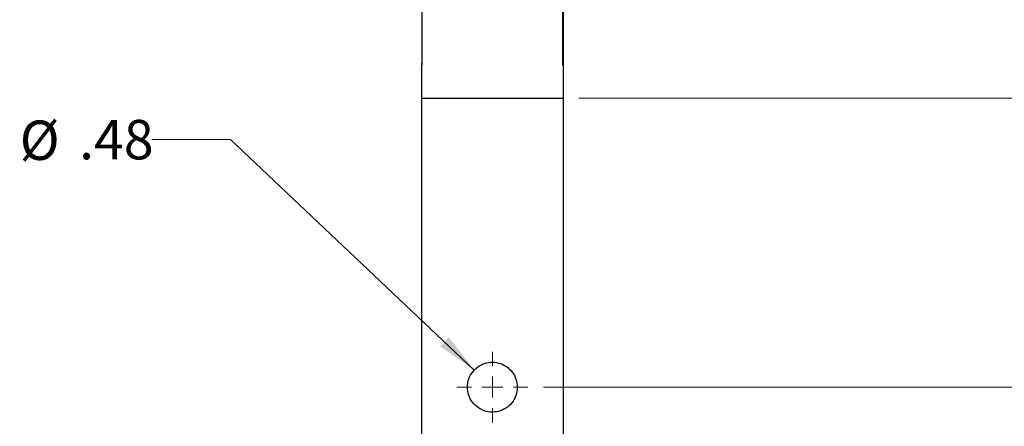
# Model space of a CAD drawing. Units: inches. Extents: x 0.1 to 16.9, y 0.1 to 10.9.
# Drawn here: x 3.1 to 6.2, y 5.5 to 6.8 of the extents above; entities that cross this region are included whole.
import ezdxf

# ---------------------------------------------------------------- set-up
doc = ezdxf.new("R2010")
doc.units = ezdxf.units.IN
doc.header["$MEASUREMENT"] = 0
doc.styles.add('SLDTEXTSTYLE0', font='TXT', dxfattribs={"width": 0.75})
doc.dimstyles.new('SLDDIMSTYLE0', dxfattribs={"dimtxt": 0.125, "dimasz": 0.13, "dimexe": 0, "dimexo": 0.0625, "dimgap": 0.03125, "dimtad": 0, "dimtih": 1, "dimtoh": 1, "dimlfac": 3, "dimrnd": 1e-09, "dimzin": 12, "dimdsep": 46, "dimtxsty": 'SLDTEXTSTYLE0', "dimsah": 1, "dimcen": 0.09, "dimadec": 0, "dimazin": 3, "dimtfac": 1, "dimtofl": 0, "dimtmove": 0, "dimatfit": 3, "dimfxl": 0, "dimfrac": 2, "dimtolj": 1, "dimtzin": 12, "dimarcsym": 0})
doc.dimstyles.new('SLDDIMSTYLE2', dxfattribs={"dimtxt": 0.125, "dimasz": 0.13, "dimexe": 0, "dimexo": 0.0625, "dimgap": 0.03125, "dimtad": 0, "dimtih": 1, "dimtoh": 1, "dimlfac": 3, "dimrnd": 1e-09, "dimzin": 4, "dimdsep": 46, "dimtxsty": 'SLDTEXTSTYLE0', "dimsah": 1, "dimcen": 0.09, "dimadec": 0, "dimazin": 1, "dimtfac": 1, "dimtofl": 0, "dimtmove": 0, "dimatfit": 3, "dimfxl": 0, "dimfrac": 2, "dimtolj": 1, "dimtzin": 12, "dimarcsym": 0})
doc.dimstyles.new('SLDDIMSTYLE3', dxfattribs={"dimtxt": 0.125, "dimasz": 0.13, "dimexe": 0, "dimexo": 0.0625, "dimgap": 0.03125, "dimtad": 0, "dimtih": 1, "dimtoh": 1, "dimlfac": 3, "dimrnd": 1e-09, "dimzin": 12, "dimdsep": 46, "dimtxsty": 'SLDTEXTSTYLE0', "dimsah": 1, "dimcen": 0, "dimadec": 0, "dimazin": 3, "dimtfac": 1, "dimtofl": 0, "dimtmove": 0, "dimatfit": 3, "dimfxl": 0, "dimfrac": 2, "dimtolj": 1, "dimtzin": 12, "dimarcsym": 0})

# ---------------------------------------------------------------- blocks, each defined once
blk = doc.blocks.new('_D_2')
at = {"color": 7, "linetype": 'Continuous', "lineweight": 0}
for p, q in [((6.2118, 8.0531), (7.4919, 8.0531)), ((7.3669, 8.0531), (7.3669, 7.402)), ((7.3669, 6.5525), (7.3669, 7.2036)), ((4.8614, 6.5525), (7.4919, 6.5525))]:
    blk.add_line(p, q, dxfattribs=at)
at = {"color": 7, "linetype": 'Continuous', "lineweight": 18}
for points in [[(7.3669, 8.0531), (7.3469, 7.9231), (7.3869, 7.9231)], [(7.3669, 6.5525), (7.3869, 6.6825), (7.3469, 6.6825)]]:
    blk.add_solid(points, dxfattribs=at)
at = {"color": 7, "linetype": 'Continuous', "lineweight": 18, "insert": (7.2053, 7.3647), "char_height": 0.125, "attachment_point": 1, "style": 'SLDTEXTSTYLE0'}
blk.add_mtext('4.50', dxfattribs=at)
blk = doc.blocks.new('_D_3')
at = {"color": 7, "linetype": 'Continuous', "lineweight": 0}
for p, q in [((6.1061, 8.9697), (7.9997, 8.9697)), ((7.8747, 8.9697), (7.8747, 7.8604)), ((7.8747, 6.5525), (7.8747, 7.6619)), ((4.8614, 6.5525), (7.9997, 6.5525))]:
    blk.add_line(p, q, dxfattribs=at)
at = {"color": 7, "linetype": 'Continuous', "lineweight": 18}
for points in [[(7.8747, 8.9697), (7.8547, 8.8397), (7.8947, 8.8397)], [(7.8747, 6.5525), (7.8947, 6.6825), (7.8547, 6.6825)]]:
    blk.add_solid(points, dxfattribs=at)
at = {"color": 7, "linetype": 'Continuous', "lineweight": 18, "insert": (7.7131, 7.8231), "char_height": 0.125, "attachment_point": 1, "style": 'SLDTEXTSTYLE0'}
blk.add_mtext('7.25', dxfattribs=at)
blk = doc.blocks.new('_D_4')
at = {"color": 7, "linetype": 'Continuous', "lineweight": 0}
for p, q in [((3.7549, 6.4212), (3.5049, 6.4212)), ((4.5289, 5.6902), (3.7549, 6.4212))]:
    blk.add_line(p, q, dxfattribs=at)
at = {"color": 7, "linetype": 'Continuous', "lineweight": 18}
blk.add_solid([(4.5289, 5.6902), (4.4481, 5.794), (4.4206, 5.765)], dxfattribs=at)
at = {"color": 7, "linetype": 'Continuous', "lineweight": 18, "char_height": 0.125, "attachment_point": 1, "style": 'SLDTEXTSTYLE0'}
for s, insert in [('%%c', (3.0855, 6.4819)), ('.48', (3.274, 6.4838))]:
    blk.add_mtext(s, dxfattribs=dict(at, insert=insert))
blk = doc.blocks.new('_D_5')
at = {"color": 7, "linetype": 'Continuous', "lineweight": 0}
for p, q in [((4.8614, 6.5525), (7.4919, 6.5525)), ((7.3669, 6.5525), (7.3669, 6.1934)), ((7.3669, 5.6359), (7.3669, 5.995)), ((4.7489, 5.6359), (7.4919, 5.6359))]:
    blk.add_line(p, q, dxfattribs=at)
at = {"color": 7, "linetype": 'Continuous', "lineweight": 18}
for points in [[(7.3669, 6.5525), (7.3469, 6.4225), (7.3869, 6.4225)], [(7.3669, 5.6359), (7.3869, 5.7659), (7.3469, 5.7659)]]:
    blk.add_solid(points, dxfattribs=at)
at = {"color": 7, "linetype": 'Continuous', "lineweight": 18, "insert": (7.2053, 6.1561), "char_height": 0.125, "attachment_point": 1, "style": 'SLDTEXTSTYLE0'}
blk.add_mtext('2.75', dxfattribs=at)
blk = doc.blocks.new('SW_CENTERMARKSYMBOL_0')
at = {"color": 0, "linetype": 'Continuous', "lineweight": 18}
for p, q in [((0, 0.0667), (0, 0.1125)), ((0, 0), (0, 0.0333)), ((-0.0667, 0), (-0.1125, 0)), ((0, 0), (-0.0333, 0)), ((0, 0), (0, -0.0333)), ((0, 0), (0.0333, 0)), ((0.0667, 0), (0.1125, 0)), ((0, -0.0667), (0, -0.1125))]:
    blk.add_line(p, q, dxfattribs=at)

msp = doc.modelspace()

# ---------------------------------------------------------------- linework, layer by layer
at = {"color": 7, "linetype": 'Continuous', "lineweight": 25}
for p, q in [((4.3621, 6.9025), (4.3621, 6.6575)), ((4.3621, 6.9025), (4.3621, 6.6575)), ((4.8107, 6.6575), (4.8107, 6.9025)), ((4.8108, 6.9025), (4.8108, 6.6593)), ((4.3614, 6.6575), (4.3614, 6.5525)), ((4.3621, 6.6575), (4.3614, 6.6575)), ((4.8114, 6.6575), (4.8107, 6.6575)), ((4.8114, 6.6575), (4.8114, 6.5525)), ((4.3614, 6.5525), (4.3614, 4.5144)), ((4.3614, 6.5525), (4.8114, 6.5525)), ((4.8114, 6.5525), (4.8114, 4.5144))]:
    msp.add_line(p, q, dxfattribs=at)
at = {"color": 7, "linetype": 'Continuous', "lineweight": 25, "flags": 128}
for points in [[(4.3621, 6.6642), (4.3617, 6.6617), (4.3614, 6.6575)], [(4.8108, 6.6642), (4.8111, 6.662), (4.8114, 6.6575)]]:
    msp.add_lwpolyline(points, dxfattribs=at)
at = {"color": 7, "linetype": 'Continuous', "lineweight": 25}
for points, knots in [([(4.8107, 6.6575), (4.8107, 6.6579), (4.8107, 6.6585), (4.8108, 6.6591), (4.8108, 6.6593)], [0, 0, 0, 0, 0.559761, 1, 1, 1, 1]), ([(4.5073, 5.6359), (4.5081, 5.6273), (4.5097, 5.6101), (4.5224, 5.5871), (4.5415, 5.5688), (4.5663, 5.5577), (4.5931, 5.5556), (4.6183, 5.562), (4.6402, 5.5759), (4.6569, 5.5966), (4.6659, 5.6222), (4.6659, 5.6488), (4.6577, 5.6734), (4.6421, 5.6942), (4.62, 5.7093), (4.5937, 5.7162), (4.5673, 5.7141), (4.5435, 5.704), (4.5239, 5.6867), (4.51, 5.6632), (4.5082, 5.645), (4.5073, 5.6359)], [0, 0, 0, 0, 0.051393, 0.102706, 0.156062, 0.210958, 0.263727, 0.31421, 0.365415, 0.419287, 0.474063, 0.526111, 0.576114, 0.627856, 0.682406, 0.736624, 0.788026, 0.838456, 0.890889, 0.94566, 1, 1, 1, 1])]:
    msp.add_open_spline(points, degree=3, knots=knots, dxfattribs=at)

# ---------------------------------------------------------------- block references
at = {"color": 7, "linetype": 'Continuous', "lineweight": 0}
msp.add_blockref('SW_CENTERMARKSYMBOL_0', (4.5864, 5.6359), dxfattribs=at)

# ---------------------------------------------------------------- dimensions: what is measured, and where the dimension line sits
at = {"color": 7, "linetype": 'Continuous', "lineweight": 18}
for base, p2, dimstyle, picture, middle in [((7.8747, 8.9697), (6.0561, 8.9697), 'SLDDIMSTYLE0', '_D_3', (7.8747, 7.7611)), ((7.3669, 8.0531), (6.1618, 8.0531), 'SLDDIMSTYLE2', '_D_2', (7.3669, 7.3028)), ((7.3669, 5.6359), (4.6989, 5.6359), 'SLDDIMSTYLE0', '_D_5', (7.3669, 6.0942))]:
    dim = msp.add_linear_dim(base=base, p1=(4.8114, 6.5525), p2=p2, angle=90, dimstyle=dimstyle, dxfattribs=at)
    dim.commit()
    dim.dimension.update_dxf_attribs({"geometry": picture, "text_midpoint": middle, "dimtype": 160})
dim = msp.add_diameter_dim_2p(p1=(4.644, 5.5815), p2=(4.5289, 5.6902), dimstyle='SLDDIMSTYLE3', dxfattribs=at)
dim.commit()
dim.dimension.update_dxf_attribs({"geometry": '_D_4', "text_midpoint": (3.2952, 6.4212), "dimtype": 163})

doc.saveas('drawing.dxf')
